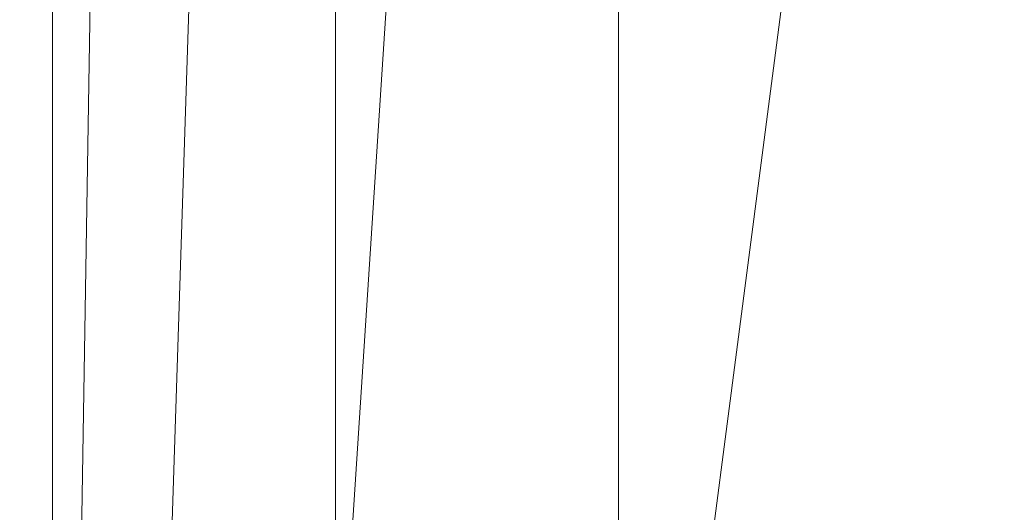
# Model space of a CAD drawing. Units: inches. Extents: x 0 to 204, y 0 to 264.
# Drawn here: x 88 to 90, y 164 to 165 of the extents above; entities that cross this region are included whole.
import ezdxf

# ---------------------------------------------------------------- set-up
doc = ezdxf.new("R2010")
doc.units = ezdxf.units.IN
doc.header["$MEASUREMENT"] = 0
doc.layers.get('0').update_dxf_attribs({"color": 10})

# ---------------------------------------------------------------- blocks, each defined once
blk = doc.blocks.new('ASTA-YW-3D')
at = {"lineweight": 18}
mesh = blk.add_polyface(dxfattribs=at)
corners = [(-8.241, 8.5048, 16.3645), (-8.241, 8.7818, 14.8645), (-8.241, -6.4091, 14.8645), (-8.241, -6.2039, 16.342), (-8.241, 6.6378, 16.342), (-8.241, 7.1827, 16.3984), (-8.241, 7.7045, 16.5654), (-8.241, 8.1809, 16.8358), (-8.241, 8.5918, 17.1981), (-8.241, 8.5409, 16.7821)]
mesh.append_faces([[corners[k] for k in face] for face in [(1, 5, 6, 0), (7, 9, 0, 6)]], dxfattribs={"vtx0": -1, "vtx2": -1})
mesh.append_faces([[corners[k] for k in face] for face in [(4, 5, 1)]], dxfattribs={"vtx1": -1, "vtx2": -1})
mesh.append_faces([[corners[k] for k in face] for face in [(2, 3, 4, 1), (7, 8, 9)]], dxfattribs={"vtx2": -1})
mesh = blk.add_polyface(dxfattribs=at)
corners = [(-8.241, 8.7818, 14.8645), (-7.241, 8.7818, 14.8645), (-7.241, -6.4091, 14.8645), (-8.241, -6.4091, 14.8645)]
mesh.append_faces([[corners[k] for k in face] for face in [(0, 1, 2, 3)]])
mesh = blk.add_polyface(dxfattribs=at)
corners = [(-7.241, -6.4091, 14.8645), (-7.241, 8.7818, 14.8645), (-7.241, 8.5048, 16.3645), (-7.241, 8.5342, 16.7163), (-7.241, 8.5742, 17.0671), (-7.241, 8.1594, 16.7261), (-7.241, 7.6859, 16.4727), (-7.241, 7.1721, 16.3166), (-7.241, 6.6378, 16.264), (-7.241, -6.2148, 16.264)]
mesh.append_faces([[corners[k] for k in face] for face in [(8, 1, 7)]], dxfattribs={"vtx0": -1, "vtx1": -1})
mesh.append_faces([[corners[k] for k in face] for face in [(4, 5, 3)]], dxfattribs={"vtx1": -1})
mesh.append_faces([[corners[k] for k in face] for face in [(2, 3, 5, 6), (1, 2, 6, 7)]], dxfattribs={"vtx1": -1, "vtx3": -1})
mesh.append_faces([[corners[k] for k in face] for face in [(8, 9, 0, 1)]], dxfattribs={"vtx3": -1})
mesh = blk.add_polyface(dxfattribs=at)
corners = [(-8.3931, -8.101, 16.3547), (-8.3931, 6.6378, 16.3547), (-2.7972, 6.6378, 16.0394), (2.8076, 6.6378, 16.0394), (8.4035, 6.6378, 16.3547), (8.4035, -8.101, 16.3547), (2.8076, -8.101, 16.0394), (-2.7972, -8.101, 16.0394)]
mesh.append_faces([[corners[k] for k in face] for face in [(5, 6, 3, 4)]], dxfattribs={"vtx1": -1})
mesh.append_faces([[corners[k] for k in face] for face in [(2, 3, 6, 7)]], dxfattribs={"vtx1": -1, "vtx3": -1})
mesh.append_faces([[corners[k] for k in face] for face in [(7, 0, 1, 2)]], dxfattribs={"vtx3": -1})
mesh = blk.add_polyface(dxfattribs=at)
corners = [(-7.241, 6.6378, 16.264), (-7.7411, 6.6378, 16.3017), (-8.241, 6.6378, 16.342), (-8.241, -6.2039, 16.342), (-7.7411, -6.2095, 16.3017), (-7.241, -6.2148, 16.264)]
mesh.append_faces([[corners[k] for k in face] for face in [(1, 2, 3, 4), (4, 5, 0, 1)]], dxfattribs={"vtx3": -1})
mesh = blk.add_polyface(dxfattribs=at)
corners = [(-8.3492, 6.2648, 18), (-8.9948, 6.2648, 18), (-8.9948, -7.1476, 18), (-8.9842, -7.2106, 18), (-8.9721, -7.2734, 18), (-8.693, -7.0619, 18), (-8.4591, -6.8033, 18), (-8.3492, -6.473, 18), (9.0052, 6.2648, 18), (8.3596, 6.2648, 18), (8.3596, -6.473, 18), (8.4695, -6.8033, 18), (8.7034, -7.0619, 18), (8.9825, -7.2734, 18), (8.9946, -7.2106, 18), (9.0052, -7.1476, 18)]
mesh.append_faces([[corners[k] for k in face] for face in [(5, 2, 3, 4), (10, 8, 9)]], dxfattribs={"vtx0": -1})
mesh.append_faces([[corners[k] for k in face] for face in [(12, 15, 11)]], dxfattribs={"vtx0": -1, "vtx1": -1})
mesh.append_faces([[corners[k] for k in face] for face in [(14, 15, 12, 13)]], dxfattribs={"vtx1": -1})
mesh.append_faces([[corners[k] for k in face] for face in [(6, 7, 2, 5)]], dxfattribs={"vtx1": -1, "vtx2": -1})
mesh.append_faces([[corners[k] for k in face] for face in [(15, 8, 10, 11)]], dxfattribs={"vtx1": -1, "vtx3": -1})
mesh.append_faces([[corners[k] for k in face] for face in [(7, 0, 1, 2)]], dxfattribs={"vtx3": -1})
mesh = blk.add_polyface(dxfattribs=at)
corners = [(-8.3492, -6.473, 18), (-2.7836, -6.473, 17.6315), (2.7941, -6.473, 17.6315), (8.3596, -6.473, 18), (8.3596, 6.2648, 18), (8.3597, 6.2704, 18), (8.36, 6.276, 18), (2.7942, 6.276, 17.6315), (-2.7838, 6.276, 17.6315), (-8.3496, 6.276, 18), (-8.3493, 6.2704, 18), (-8.3492, 6.2648, 18), (5.0339, 6.276, 17.7798), (-5.0235, 6.276, 17.7798), (6.697, 6.276, 17.8899), (-6.6866, 6.276, 17.8899), (7.5285, 6.276, 17.945), (-7.5181, 6.276, 17.945), (7.9442, 6.276, 17.9725), (-7.9338, 6.276, 17.9725), (8.1521, 6.276, 17.9863), (-8.1417, 6.276, 17.9863), (8.2561, 6.276, 17.9932), (-8.2456, 6.276, 17.9932), (8.308, 6.276, 17.9966), (-8.2976, 6.276, 17.9966), (8.334, 6.276, 17.9983), (-8.3236, 6.276, 17.9983), (8.347, 6.276, 17.9992), (-8.3366, 6.276, 17.9992), (-5.5664, -6.473, 17.8157), (0.0052, -6.473, 17.6315), (0.0052, 6.276, 17.6315), (5.5768, -6.473, 17.8157)]
mesh.append_faces([[corners[k] for k in face] for face in [(11, 29, 10), (12, 33, 14), (30, 15, 0), (15, 30, 13), (3, 14, 33), (5, 28, 4), (21, 0, 19), (7, 2, 12)]], dxfattribs={"vtx0": -1, "vtx1": -1})
mesh.append_faces([[corners[k] for k in face] for face in [(1, 8, 13), (21, 11, 0), (0, 17, 19), (2, 7, 32, 31), (0, 15, 17), (12, 2, 33), (11, 21, 23), (4, 24, 22), (11, 23, 25), (4, 22, 20), (4, 26, 24), (11, 25, 27), (4, 28, 26), (11, 27, 29)]], dxfattribs={"vtx0": -1, "vtx2": -1})
mesh.append_faces([[corners[k] for k in face] for face in [(3, 4, 20), (30, 1, 13), (18, 16, 3), (20, 18, 3), (16, 14, 3)]], dxfattribs={"vtx1": -1, "vtx2": -1})
mesh.append_faces([[corners[k] for k in face] for face in [(32, 8, 1, 31)]], dxfattribs={"vtx1": -1, "vtx3": -1})
mesh.append_faces([[corners[k] for k in face] for face in [(5, 6, 28), (29, 9, 10)]], dxfattribs={"vtx2": -1})

msp = doc.modelspace()

# ---------------------------------------------------------------- linework, layer by layer
at = {"lineweight": 18, "invisible_edges": 15}
for points in [[(90.66283, 165.51714, 28.42076), (89.27755, 164.59471, 26.22458), (91.02448, 164.91367, 25.83502)], [(89.24163, 164.56621, 25.27233), (89.19419, 164.90097, 26.99755), (89.14302, 165.05667, 26.88082)], [(89.24163, 164.56621, 25.27233), (89.14302, 165.05667, 26.88082), (89.18147, 164.78923, 25.55801)], [(89.33846, 164.67662, 20.84475), (89.10907, 164.87504, 22.57675), (89.40005, 164.92187, 22.56518)], [(89.27755, 164.59471, 26.22458), (90.83987, 164.48975, 24.24916), (91.02448, 164.91367, 25.83502)], [(89.48239, 164.77526, 21.30069), (89.33846, 164.67662, 20.84475), (89.40005, 164.92187, 22.56518)], [(89.26749, 164.51384, 25.63584), (89.19419, 164.90097, 26.99755), (89.24163, 164.56621, 25.27233)], [(89.19419, 164.90097, 26.99755), (89.26749, 164.51384, 25.63584), (89.27755, 164.59471, 26.22458)], [(90.10183, 164.90457, 20.75902), (89.88265, 164.72464, 19.63923), (89.75506, 164.87255, 21.40106)], [(90.13845, 164.76728, 19.19552), (89.88265, 164.72464, 19.63923), (90.10183, 164.90457, 20.75902)], [(89.10907, 164.87504, 22.57675), (89.16927, 164.62286, 22.02655), (89.1437, 164.77876, 23.7966)], [(90.54767, 164.87454, 24.17015), (90.11877, 164.73197, 24.19728), (90.56293, 164.79391, 24.17579)], [(89.71154, 164.66665, 19.58562), (89.48239, 164.77526, 21.30069), (89.75506, 164.87255, 21.40106)], [(89.71154, 164.66665, 19.58562), (89.75506, 164.87255, 21.40106), (89.88265, 164.72464, 19.63923)], [(90.38668, 164.73731, 17.41506), (90.13845, 164.76728, 19.19552), (90.309, 164.85648, 19.62869)], [(89.23095, 164.46436, 23.20529), (89.15905, 164.81084, 24.96358), (89.1437, 164.77876, 23.7966)], [(89.2397, 164.49251, 24.2187), (89.18147, 164.78923, 25.55801), (89.15905, 164.81084, 24.96358)], [(89.23095, 164.46436, 23.20529), (89.2397, 164.49251, 24.2187), (89.15905, 164.81084, 24.96358)], [(89.24163, 164.56621, 25.27233), (89.18147, 164.78923, 25.55801), (89.2397, 164.49251, 24.2187)], [(90.11877, 164.73197, 24.19728), (89.93299, 164.64996, 24.1581), (90.56293, 164.79391, 24.17579)], [(89.93299, 164.64996, 24.1581), (90.65366, 164.79053, 24.11926), (90.56293, 164.79391, 24.17579)], [(90.65366, 164.79053, 24.11926), (89.93299, 164.64996, 24.1581), (90.43323, 164.73938, 24.0826)], [(89.21651, 164.47147, 22.07022), (89.23095, 164.46436, 23.20529), (89.1437, 164.77876, 23.7966)], [(89.1437, 164.77876, 23.7966), (89.16927, 164.62286, 22.02655), (89.21651, 164.47147, 22.07022)], [(89.33846, 164.67662, 20.84475), (89.48239, 164.77526, 21.30069), (89.52912, 164.64985, 20.02243)], [(89.71154, 164.66665, 19.58562), (89.52912, 164.64985, 20.02243), (89.48239, 164.77526, 21.30069)], [(90.13845, 164.76728, 19.19552), (90.05945, 164.66024, 17.94356), (89.88265, 164.72464, 19.63923)], [(90.13845, 164.76728, 19.19552), (90.38668, 164.73731, 17.41506), (90.05945, 164.66024, 17.94356)], [(90.38668, 164.73731, 17.41506), (90.25279, 164.6585, 16.1103), (90.05945, 164.66024, 17.94356)], [(89.93299, 164.64996, 24.1581), (90.11877, 164.73197, 24.19728), (89.64262, 164.6439, 24.20855)], [(90.11877, 164.73197, 24.19728), (89.73557, 164.71059, 24.18505), (89.64262, 164.6439, 24.20855)], [(89.71154, 164.66665, 19.58562), (89.88265, 164.72464, 19.63923), (89.76758, 164.59402, 18.37553)], [(89.76758, 164.59402, 18.37553), (89.88265, 164.72464, 19.63923), (90.05945, 164.66024, 17.94356)], [(89.75288, 164.53509, 24.04537), (90.42174, 164.6896, 24.04511), (90.25252, 164.69932, 24.08625)], [(89.75288, 164.53509, 24.04537), (90.22342, 164.58454, 23.98841), (90.42174, 164.6896, 24.04511)], [(89.18337, 164.60858, 20.27172), (89.33846, 164.67662, 20.84475), (89.37758, 164.56144, 19.57177)], [(89.33846, 164.67662, 20.84475), (89.52912, 164.64985, 20.02243), (89.37758, 164.56144, 19.57177)], [(89.76758, 164.59402, 18.37553), (89.52912, 164.64985, 20.02243), (89.71154, 164.66665, 19.58562)], [(89.27801, 164.51755, 24.19292), (89.93299, 164.64996, 24.1581), (89.64262, 164.6439, 24.20855)], [(89.27801, 164.51755, 24.19292), (89.54983, 164.54355, 24.10041), (89.93299, 164.64996, 24.1581)], [(89.5184, 164.49217, 17.95644), (89.37758, 164.56144, 19.57177), (89.52912, 164.64985, 20.02243)], [(89.5184, 164.49217, 17.95644), (89.52912, 164.64985, 20.02243), (89.76758, 164.59402, 18.37553)], [(89.81952, 164.53216, 16.57048), (89.76758, 164.59402, 18.37553), (90.05945, 164.66024, 17.94356)], [(90.05945, 164.66024, 17.94356), (90.04716, 164.59111, 15.86188), (89.81952, 164.53216, 16.57048)], [(90.25279, 164.6585, 16.1103), (90.04716, 164.59111, 15.86188), (90.05945, 164.66024, 17.94356)], [(90.04716, 164.59111, 15.86188), (90.25279, 164.6585, 16.1103), (90.1392, 164.62584, 14.49265)], [(89.12976, 164.53492, 24.21929), (89.64262, 164.6439, 24.20855), (89.32952, 164.62861, 24.19251)], [(89.64262, 164.6439, 24.20855), (89.12976, 164.53492, 24.21929), (89.27801, 164.51755, 24.19292)], [(89.21651, 164.47147, 22.07022), (89.16927, 164.62286, 22.02655), (89.27216, 164.28197, 20.31039)], [(89.16927, 164.62286, 22.02655), (89.18337, 164.60858, 20.27172), (89.27216, 164.28197, 20.31039)], [(89.81952, 164.53216, 16.57048), (89.5184, 164.49217, 17.95644), (89.76758, 164.59402, 18.37553)], [(89.62616, 164.43764, 23.96679), (90.22342, 164.58454, 23.98841), (89.75288, 164.53509, 24.04537)], [(90.36404, 164.5218, 23.86243), (90.22342, 164.58454, 23.98841), (89.62616, 164.43764, 23.96679)], [(90.04716, 164.59111, 15.86188), (89.92126, 164.55748, 14.49299), (89.81952, 164.53216, 16.57048)], [(89.37758, 164.56144, 19.57177), (89.5184, 164.49217, 17.95644), (89.22052, 164.47535, 19.1192)], [(89.24163, 164.56621, 25.27233), (89.2397, 164.49251, 24.2187), (89.29745, 164.29055, 23.9984)], [(89.31737, 164.26042, 24.5303), (89.24163, 164.56621, 25.27233), (89.29745, 164.29055, 23.9984)], [(89.31737, 164.26042, 24.5303), (89.26749, 164.51384, 25.63584), (89.24163, 164.56621, 25.27233)], [(88.8448, 164.35361, 24.08234), (88.93615, 164.30352, 24.01933), (89.75288, 164.53509, 24.04537)], [(88.8448, 164.35361, 24.08234), (89.75288, 164.53509, 24.04537), (89.18843, 164.46343, 24.10769)], [(89.12976, 164.53492, 24.21929), (88.87562, 164.42932, 24.20888), (89.27801, 164.51755, 24.19292)], [(89.12976, 164.53492, 24.21929), (88.87576, 164.51322, 24.203), (88.87562, 164.42932, 24.20888)], [(89.62616, 164.43764, 23.96679), (89.75288, 164.53509, 24.04537), (88.93615, 164.30352, 24.01933)], [(89.56795, 164.44737, 16.28693), (89.5184, 164.49217, 17.95644), (89.81952, 164.53216, 16.57048)], [(89.70333, 164.48912, 14.49334), (89.56795, 164.44737, 16.28693), (89.81952, 164.53216, 16.57048)], [(88.46976, 164.32924, 24.21933), (88.87562, 164.42932, 24.20888), (88.87576, 164.51322, 24.203)], [(89.01721, 164.42547, 24.11114), (89.27801, 164.51755, 24.19292), (88.74988, 164.37739, 24.16193)], [(88.87562, 164.42932, 24.20888), (88.74988, 164.37739, 24.16193), (89.27801, 164.51755, 24.19292)], [(89.31737, 164.26042, 24.5303), (89.32974, 164.30311, 25.07569), (89.26749, 164.51384, 25.63584)], [(89.29243, 164.25327, 22.92709), (89.2397, 164.49251, 24.2187), (89.23095, 164.46436, 23.20529)], [(89.2397, 164.49251, 24.2187), (89.29243, 164.25327, 22.92709), (89.29745, 164.29055, 23.9984)], [(89.29482, 164.42982, 16.80653), (89.5184, 164.49217, 17.95644), (89.56795, 164.44737, 16.28693)], [(88.62657, 164.33962, 14.58324), (88.81105, 164.33614, 14.68044), (88.68839, 164.47514, 14.25262)], [(89.27216, 164.28197, 20.31039), (89.22052, 164.47535, 19.1192), (89.322, 164.17059, 18.63607)], [(89.70333, 164.48912, 14.49334), (89.33197, 164.40705, 15.6502), (89.56795, 164.44737, 16.28693)], [(89.38193, 164.01151, 23.92681), (90.31914, 164.05645, 22.80773), (90.83987, 164.48975, 24.24916)], [(88.81105, 164.33614, 14.68044), (88.95786, 164.33466, 14.49686), (88.78473, 164.46664, 14.23743)], [(89.23095, 164.46436, 23.20529), (89.21651, 164.47147, 22.07022), (89.31627, 164.14007, 21.51026)], [(89.21651, 164.47147, 22.07022), (89.27216, 164.28197, 20.31039), (89.30638, 164.16887, 20.72837)], [(89.21651, 164.47147, 22.07022), (89.30638, 164.16887, 20.72837), (89.31627, 164.14007, 21.51026)], [(89.23095, 164.46436, 23.20529), (89.31627, 164.14007, 21.51026), (89.29243, 164.25327, 22.92709)], [(89.25767, 164.45258, 17.96287), (89.39456, 164.06608, 16.69523), (89.322, 164.17059, 18.63607)], [(88.74988, 164.37739, 24.16193), (88.87562, 164.42932, 24.20888), (88.46976, 164.32924, 24.21933)], [(88.93615, 164.30352, 24.01933), (89.32428, 164.29391, 23.88315), (89.62616, 164.43764, 23.96679)], [(89.39456, 164.06608, 16.69523), (89.29482, 164.42982, 16.80653), (89.3981, 164.15891, 15.61322)], [(88.62657, 164.33962, 14.58324), (88.50228, 164.42031, 14.2588), (88.43649, 164.20732, 14.52077)], [(87.75691, 164.18872, 24.2508), (88.46976, 164.32924, 24.21933), (88.42201, 164.39783, 24.21349)], [(88.48459, 164.3074, 24.12187), (88.74988, 164.37739, 24.16193), (88.31767, 164.26729, 24.17104)], [(88.46976, 164.32924, 24.21933), (88.31767, 164.26729, 24.17104), (88.74988, 164.37739, 24.16193)], [(87.85397, 164.07644, 24.09469), (88.8448, 164.35361, 24.08234), (88.48573, 164.30766, 24.12185)], [(88.8448, 164.35361, 24.08234), (87.88317, 164.04377, 24.05984), (88.93615, 164.30352, 24.01933)], [(88.43649, 164.20732, 14.52077), (88.56745, 164.19109, 14.756), (88.62657, 164.33962, 14.58324)], [(88.89428, 164.18103, 15.06983), (88.62657, 164.33962, 14.58324), (88.56745, 164.19109, 14.756)], [(88.81105, 164.33614, 14.68044), (88.62657, 164.33962, 14.58324), (88.89428, 164.18103, 15.06983)], [(89.07565, 164.23606, 14.96352), (88.81105, 164.33614, 14.68044), (88.89428, 164.18103, 15.06983)], [(89.07565, 164.23606, 14.96352), (88.95786, 164.33466, 14.49686), (88.81105, 164.33614, 14.68044)], [(88.31767, 164.26729, 24.17104), (88.46976, 164.32924, 24.21933), (87.80357, 164.13903, 24.22298)], [(88.95786, 164.33466, 14.49686), (89.12322, 164.2249, 14.6976), (89.18035, 164.12874, 14.58223)], [(89.01073, 164.30904, 14.15708), (88.95786, 164.33466, 14.49686), (89.18035, 164.12874, 14.58223)], [(89.07565, 164.23606, 14.96352), (89.12322, 164.2249, 14.6976), (88.95786, 164.33466, 14.49686)], [(88.48459, 164.3074, 24.12187), (88.31767, 164.26729, 24.17104), (87.79778, 164.13842, 24.15195)], [(88.62496, 164.14063, 23.89708), (88.93615, 164.30352, 24.01933), (87.90595, 164.01681, 24.01638)], [(89.29243, 164.25327, 22.92709), (89.35286, 164.04989, 22.7165), (89.29745, 164.29055, 23.9984)], [(89.35286, 164.04989, 22.7165), (89.36185, 164.04987, 23.41908), (89.29745, 164.29055, 23.9984)], [(89.36185, 164.04987, 23.41908), (89.31737, 164.26042, 24.5303), (89.29745, 164.29055, 23.9984)], [(89.322, 164.17059, 18.63607), (89.35769, 164.02417, 19.50739), (89.27216, 164.28197, 20.31039)], [(89.35769, 164.02417, 19.50739), (89.30638, 164.16887, 20.72837), (89.27216, 164.28197, 20.31039)], [(89.44839, 164.28162, 16.31595), (89.42987, 164.28162, 16.22068), (89.65244, 164.27215, 16.41786)], [(89.65244, 164.27215, 16.41786), (89.42987, 164.28162, 16.22068), (89.58089, 164.27215, 16.04975)], [(89.55575, 164.27705, 16.41107), (89.47538, 164.28064, 16.35677), (89.65244, 164.27215, 16.41786)], [(89.65244, 164.27215, 16.41786), (89.58089, 164.27215, 16.04975), (89.67759, 164.26724, 16.05655)], [(89.79373, 164.26365, 16.29489), (89.73955, 164.26724, 16.37534), (89.65244, 164.27215, 16.41786)], [(89.75796, 164.26365, 16.11084), (89.79373, 164.26365, 16.29489), (89.65244, 164.27215, 16.41786)], [(89.65244, 164.27215, 16.41786), (89.67759, 164.26724, 16.05655), (89.75796, 164.26365, 16.11084)], [(89.40099, 163.86768, 21.54071), (89.29243, 164.25327, 22.92709), (89.31627, 164.14007, 21.51026)], [(89.29243, 164.25327, 22.92709), (89.40099, 163.86768, 21.54071), (89.35286, 164.04989, 22.7165)], [(89.38193, 164.01151, 23.92681), (89.31737, 164.26042, 24.5303), (89.36185, 164.04987, 23.41908)], [(89.79373, 164.26365, 16.29489), (89.75796, 164.26365, 16.11084), (89.80047, 164.26233, 16.19808)], [(89.07565, 164.23606, 14.96352), (88.89428, 164.18103, 15.06983), (89.2229, 164.13633, 15.28398)], [(89.07565, 164.23606, 14.96352), (89.2229, 164.13633, 15.28398), (89.40201, 164.14466, 15.15011)], [(89.40201, 164.14466, 15.15011), (89.12322, 164.2249, 14.6976), (89.07565, 164.23606, 14.96352)], [(89.04792, 164.22443, 14.1248), (89.18035, 164.12874, 14.58223), (89.18276, 164.02396, 14.42769)], [(89.18035, 164.12874, 14.58223), (89.12322, 164.2249, 14.6976), (89.38362, 164.08527, 14.90237)], [(89.40201, 164.14466, 15.15011), (89.38362, 164.08527, 14.90237), (89.12322, 164.2249, 14.6976)], [(88.43649, 164.20732, 14.52077), (88.32886, 164.19718, 14.20866), (88.43833, 163.99575, 14.51452)], [(88.56745, 164.19109, 14.756), (88.43649, 164.20732, 14.52077), (88.59289, 163.85829, 14.93759)], [(88.89428, 164.18103, 15.06983), (88.56745, 164.19109, 14.756), (88.73483, 164.08037, 15.05792)], [(88.59289, 163.85829, 14.93759), (88.73483, 164.08037, 15.05792), (88.56745, 164.19109, 14.756)], [(88.73483, 164.08037, 15.05792), (89.0507, 164.08459, 15.29492), (88.89428, 164.18103, 15.06983)], [(89.2229, 164.13633, 15.28398), (88.89428, 164.18103, 15.06983), (89.0507, 164.08459, 15.29492)], [(89.37128, 163.96429, 20.29311), (89.30638, 164.16887, 20.72837), (89.35769, 164.02417, 19.50739)], [(89.30638, 164.16887, 20.72837), (89.37128, 163.96429, 20.29311), (89.31627, 164.14007, 21.51026)], [(89.41819, 163.89665, 18.00209), (89.35769, 164.02417, 19.50739), (89.322, 164.17059, 18.63607)], [(89.39456, 164.06608, 16.69523), (89.41819, 163.89665, 18.00209), (89.322, 164.17059, 18.63607)], [(89.59896, 164.08434, 15.45535), (89.40201, 164.14466, 15.15011), (89.2229, 164.13633, 15.28398)], [(89.40201, 164.14466, 15.15011), (89.7071, 163.99673, 15.10182), (89.38362, 164.08527, 14.90237)], [(89.3981, 164.15891, 15.61322), (89.46438, 163.95168, 15.57725), (89.39456, 164.06608, 16.69523)], [(89.46783, 164.06963, 14.49545), (89.46438, 163.95168, 15.57725), (89.3981, 164.15891, 15.61322)], [(89.59896, 164.08434, 15.45535), (89.72155, 164.07983, 15.28841), (89.40201, 164.14466, 15.15011)], [(89.7071, 163.99673, 15.10182), (89.40201, 164.14466, 15.15011), (89.72155, 164.07983, 15.28841)], [(89.2229, 164.13633, 15.28398), (89.0507, 164.08459, 15.29492), (89.33929, 163.99694, 15.52644)], [(89.23355, 163.97879, 14.56672), (89.18035, 164.12874, 14.58223), (89.38362, 164.08527, 14.90237)], [(89.2229, 164.13633, 15.28398), (89.33929, 163.99694, 15.52644), (89.59896, 164.08434, 15.45535)], [(89.37128, 163.96429, 20.29311), (89.40099, 163.86768, 21.54071), (89.31627, 164.14007, 21.51026)], [(90.13349, 163.97038, 14.89596), (90.53056, 164.10649, 14.91161), (90.54939, 164.0266, 14.91339)], [(88.95103, 163.97101, 15.32224), (89.0507, 164.08459, 15.29492), (88.73483, 164.08037, 15.05792)], [(88.88305, 163.76379, 15.22843), (88.95103, 163.97101, 15.32224), (88.73483, 164.08037, 15.05792)], [(89.33929, 163.99694, 15.52644), (89.0507, 164.08459, 15.29492), (88.95103, 163.97101, 15.32224)], [(89.61782, 163.89788, 15.70044), (89.59896, 164.08434, 15.45535), (89.33929, 163.99694, 15.52644)], [(89.59625, 163.86066, 14.93027), (89.38362, 164.08527, 14.90237), (89.7071, 163.99673, 15.10182)], [(90.00227, 164.00006, 15.67344), (89.59896, 164.08434, 15.45535), (89.61782, 163.89788, 15.70044)], [(89.59896, 164.08434, 15.45535), (90.03598, 164.05913, 15.49163), (89.72155, 164.07983, 15.28841)], [(89.72155, 164.07983, 15.28841), (90.07552, 163.96226, 15.22437), (89.7071, 163.99673, 15.10182)], [(89.39456, 164.06608, 16.69523), (89.48665, 163.80227, 16.36132), (89.41819, 163.89665, 18.00209)], [(89.46438, 163.95168, 15.57725), (89.48665, 163.80227, 16.36132), (89.39456, 164.06608, 16.69523)], [(89.18062, 163.84935, 14.49111), (89.04792, 164.03982, 14.06481), (89.18276, 164.02396, 14.42769)], [(89.35286, 164.04989, 22.7165), (89.43412, 163.83047, 22.75481), (89.36185, 164.04987, 23.41908)], [(89.35286, 164.04989, 22.7165), (89.46847, 163.64769, 20.98564), (89.43412, 163.83047, 22.75481)], [(89.40099, 163.86768, 21.54071), (89.46847, 163.64769, 20.98564), (89.35286, 164.04989, 22.7165)], [(89.48631, 163.64943, 21.58281), (90.85469, 163.92746, 21.27564), (90.31914, 164.05645, 22.80773)], [(89.43755, 163.77966, 19.16679), (89.35769, 164.02417, 19.50739), (89.41819, 163.89665, 18.00209)], [(89.37128, 163.96429, 20.29311), (89.35769, 164.02417, 19.50739), (89.43755, 163.77966, 19.16679)], [(90.14635, 163.9289, 14.94333), (90.13349, 163.97038, 14.89596), (90.54939, 164.0266, 14.91339)], [(90.54939, 164.0266, 14.91339), (90.58162, 164.0174, 14.96873), (90.14635, 163.9289, 14.94333)], [(88.4412, 163.84033, 14.52287), (88.43833, 163.99575, 14.51452), (88.32886, 164.01257, 14.14868)], [(90.41558, 163.97749, 15.01103), (90.14635, 163.9289, 14.94333), (90.58162, 164.0174, 14.96873)], [(88.95103, 163.97101, 15.32224), (89.29784, 163.82922, 15.59968), (89.33929, 163.99694, 15.52644)], [(89.29784, 163.82922, 15.59968), (89.61782, 163.89788, 15.70044), (89.33929, 163.99694, 15.52644)], [(89.17321, 163.66929, 15.51927), (89.29784, 163.82922, 15.59968), (88.95103, 163.97101, 15.32224)], [(89.23355, 163.97879, 14.56672), (89.34659, 163.69751, 14.74444), (89.18062, 163.84935, 14.49111)], [(89.7352, 163.85479, 14.91395), (89.71709, 163.93531, 14.91161), (90.13349, 163.97038, 14.89596)], [(89.7352, 163.85479, 14.91395), (90.13349, 163.97038, 14.89596), (90.14635, 163.9289, 14.94333)], [(88.95618, 163.73444, 14.2947), (89.01073, 163.95239, 14.0412), (89.18062, 163.84935, 14.49111)], [(89.45006, 163.7108, 20.36132), (89.40099, 163.86768, 21.54071), (89.37128, 163.96429, 20.29311)], [(89.45006, 163.7108, 20.36132), (89.37128, 163.96429, 20.29311), (89.43755, 163.77966, 19.16679)], [(89.48665, 163.80227, 16.36132), (89.46438, 163.95168, 15.57725), (89.52606, 163.884, 14.49638)], [(89.48631, 163.64943, 21.58281), (90.57062, 163.64677, 19.83891), (90.85469, 163.92746, 21.27564)], [(90.39408, 163.93072, 15.05285), (89.71516, 163.76907, 15.06656), (90.22076, 163.93246, 15.01103)], [(89.71516, 163.76907, 15.06656), (90.39408, 163.93072, 15.05285), (90.19256, 163.82892, 15.11876)], [(90.14635, 163.9289, 14.94333), (89.74758, 163.84301, 14.97105), (89.7352, 163.85479, 14.91395)], [(89.74758, 163.84301, 14.97105), (90.14635, 163.9289, 14.94333), (89.97323, 163.87524, 15.01103)], [(89.29784, 163.82922, 15.59968), (89.55713, 163.75434, 15.72895), (89.61782, 163.89788, 15.70044)], [(89.48885, 163.6826, 17.81506), (89.43755, 163.77966, 19.16679), (89.41819, 163.89665, 18.00209)], [(89.48665, 163.80227, 16.36132), (89.48885, 163.6826, 17.81506), (89.41819, 163.89665, 18.00209)], [(89.61782, 163.89788, 15.70044), (89.55713, 163.75434, 15.72895), (89.97308, 163.85659, 15.80089)]]:
    msp.add_3dface(points, dxfattribs=at)

# ---------------------------------------------------------------- block references
msp.add_blockref('ASTA-YW-3D', (96.71984, 160.53966))

doc.saveas('drawing.dxf')
